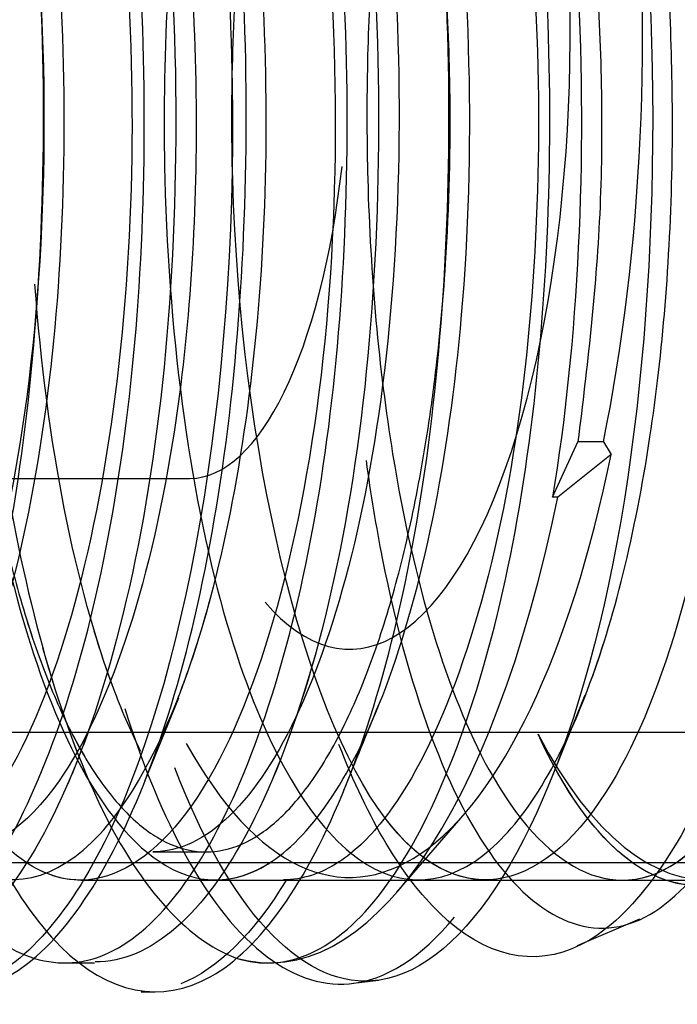
# Model space of a CAD drawing. Units: inches. Extents: x 0.4 to 16.7, y 0.3 to 10.7.
# Drawn here: x 5.8 to 5.8, y 2.5 to 2.5 of the extents above; entities that cross this region are included whole.
import ezdxf
from ezdxf.lldxf.tags import DXFTag

# ---------------------------------------------------------------- set-up
doc = ezdxf.new("R2010")
doc.units = ezdxf.units.IN
doc.header["$MEASUREMENT"] = 0
doc.layers.add('102016D8BA9CDUNG', color=7, linetype='Continuous')
doc.layers.add('Default', color=7, linetype='Continuous')
tags = doc.linetypes.add('HIDDEN2', pattern=[0.1875, 0.125, -0.0625]).pattern_tags.tags
tags[6:7] = [DXFTag(74, 4), DXFTag(75, 0), DXFTag(340, '0'), DXFTag(46, 0.0), DXFTag(50, 0.0), DXFTag(44, 0.0), DXFTag(45, 0.0)]
tags[4:5] = [DXFTag(74, 4), DXFTag(75, 0), DXFTag(340, '0'), DXFTag(46, 0.0), DXFTag(50, 0.0), DXFTag(44, 0.0), DXFTag(45, 0.0)]

# ---------------------------------------------------------------- blocks, each defined once
blk = doc.blocks.new('SE3')
at = {"layer": '102016D8BA9CDUNG', "color": 7, "linetype": 'HIDDEN2'}
for p, q in [((5.8292232473, 2.4614722566), (5.8294289159, 2.4619196778)), ((5.8296335761, 2.4619196778), (5.8294289159, 2.4619196778)), ((5.8296335761, 2.4619196778), (5.8296972726, 2.4618167448)), ((5.8296972726, 2.4618167448), (5.8292669429, 2.4614722566)), ((5.8071956972, 2.4616238314), (5.8262998385, 2.4616238314)), ((5.8292669429, 2.4614722566), (5.8292232473, 2.4614722566)), ((5.8259363325, 2.4591816121), (5.8262101319, 2.45985522)), ((5.8292088238, 2.4591904936), (5.8294878894, 2.4598774917)), ((5.7874000263, 2.4595777782), (5.8316298837, 2.4595777782)), ((5.8279696651, 2.4582884769), (5.8285190111, 2.4589250549)), ((5.8260015179, 2.4586121778), (5.8264302733, 2.4586121778)), ((5.7874000263, 2.4585270893), (5.8316298837, 2.4585270893)), ((5.8254216662, 2.4583856424), (5.826506748, 2.4583856424)), ((5.826506748, 2.4583856424), (5.8270535787, 2.4583856424)), ((5.8270535787, 2.4583856424), (5.8281415671, 2.4583856424)), ((5.8281415671, 2.4583856424), (5.8286904514, 2.4583856424)), ((5.8286904514, 2.4583856424), (5.8297808667, 2.4583856424)), ((5.8297808667, 2.4583856424), (5.8303217619, 2.4583856424)), ((5.8294262139, 2.4578584912), (5.8299283397, 2.4580727063)), ((5.8252568477, 2.4577173353), (5.8255311331, 2.4577173353)), ((5.8276196467, 2.4575528544), (5.8278193985, 2.4575772447)), ((5.8259059006, 2.4574834278), (5.8260198901, 2.4574834278))]:
    blk.add_line(p, q, dxfattribs=at)
for centre, major_axis, start_param, end_param in [((5.8304766617, 2.4652271778), (3.930738608619741e-16, -0.006841535433070787), -0.5948876431951133, 3.141592653589632), ((5.8275868465, 2.4652271778), (-3.62687515628449e-16, 0.004981299212598399), 2.749071477931457, 6.283185307179383), ((5.8275868465, 2.4652271778), (-5.330419723287899e-16, 0.006615000000000062), 4.188790204786287, 4.977342079585277), ((5.8262998385, 2.4652271778), (2.070268169494592e-16, -0.003603346456692885), 0, 1.263756421770379), ((5.8275868465, 2.4652271778), (-4.683780703617246e-16, 0.006820866141732222), 2.571084779634742, 4.188790204786045), ((5.8269433425, 2.4652271778), (-7.37437779257726e-16, 0.007509842519685055), 3.04080420082743, 4.188790204786368)]:
    blk.add_ellipse(centre, major_axis=major_axis, ratio=0.35727283, start_param=start_param, end_param=end_param, dxfattribs=at)
for points, knots in [([(5.821498264208786, 2.458533691554041), (5.821742759666795, 2.458085864870096), (5.822013178363731, 2.457770359552468), (5.822698545962732, 2.457383433788867), (5.8231261879113, 2.457465269210509), (5.823894151915714, 2.458230010039264), (5.824245225396973, 2.458911219867522), (5.824794377778608, 2.46070495399726), (5.82498359812008, 2.461822847890983), (5.825152412861083, 2.464254634359253), (5.825135825970291, 2.465548527522048), (5.824869950371308, 2.468006360596594), (5.824624305663552, 2.469175003088791), (5.82363646405565, 2.472113810648579), (5.822626639839913, 2.473176168916136), (5.821158151210451, 2.472815645798939), (5.820670180914614, 2.472380511195533), (5.819836559672599, 2.470994178547225), (5.819486174474474, 2.470038439137558), (5.819109709319803, 2.46843910632133), (5.819013194785928, 2.467913700196298), (5.818938131821628, 2.467371057015925)], [0.5045485198280586, 0.5045485198280586, 0.5045485198280586, 0.5045485198280586, 0.5156249999999979, 0.5156249999999979, 0.5312499999999979, 0.5312499999999979, 0.5468749999999978, 0.5468749999999978, 0.5624999999999978, 0.5624999999999978, 0.5781249999999977, 0.5781249999999977, 0.5937499999999976, 0.5937499999999976, 0.6249999999999977, 0.6249999999999977, 0.6406249999999978, 0.6406249999999978, 0.6562499999999978, 0.6562499999999978, 0.6632377678485786, 0.6632377678485786, 0.6632377678485786, 0.6632377678485786]), ([(5.823870273221942, 2.459144923528011), (5.824009359253958, 2.458819742148916), (5.824161117477475, 2.458543951785719), (5.824688736622353, 2.457838827166912), (5.825100269354314, 2.457637863837623), (5.825901676926422, 2.457852858088795), (5.826289903682627, 2.45828603145643), (5.826945083685612, 2.45967516081881), (5.827212687287461, 2.460622420597741), (5.827539041261951, 2.462827852570181), (5.827600319907703, 2.464081939092915), (5.827504694142043, 2.466578011291813), (5.827342580583164, 2.467816090186551), (5.826817101855691, 2.469988809024538), (5.826458915063326, 2.470927332671256), (5.825201079958331, 2.472920664633488), (5.824114255417048, 2.473100348236374), (5.82277469605476, 2.471510841118163), (5.822374041271615, 2.470699042254287), (5.82175466573775, 2.468703834604729), (5.82154111118058, 2.467512077288217), (5.821330814182418, 2.465038657731811), (5.82133378352856, 2.46376042366042), (5.82156218167724, 2.461430120795448), (5.821782294488383, 2.460374040191248), (5.822074035291613, 2.459552858762035)], [0.1806075093055015, 0.1806075093055015, 0.1806075093055015, 0.1806075093055015, 0.1874999999999994, 0.1874999999999994, 0.2031249999999994, 0.2031249999999994, 0.2187499999999995, 0.2187499999999995, 0.2343749999999995, 0.2343749999999995, 0.2499999999999995, 0.2499999999999995, 0.2656249999999995, 0.2656249999999995, 0.2812499999999995, 0.2812499999999995, 0.3124999999999997, 0.3124999999999997, 0.3281249999999998, 0.3281249999999998, 0.3437499999999998, 0.3437499999999998, 0.3593749999999999, 0.3593749999999999, 0.3749933817981774, 0.3749933817981774, 0.3749933817981774, 0.3749933817981774]), ([(5.822442187784488, 2.460457033412955), (5.82276139785021, 2.459120001296803), (5.823237705918505, 2.458131282631146), (5.824172023327888, 2.457407196771779), (5.824600761735188, 2.457409338347493), (5.825382443517857, 2.458015213462201), (5.825745956092016, 2.458621484554507), (5.826337248432646, 2.460307077906975), (5.826554351713178, 2.461386664045577), (5.826774334110353, 2.463749903879626), (5.82678658068303, 2.465040569551195), (5.82658161887189, 2.467532150103908), (5.826358998144848, 2.468741179150264), (5.825747447925898, 2.470787581196336), (5.825354826204522, 2.471622589170143), (5.824460041764427, 2.472730113056024), (5.823965938213833, 2.473007138137221), (5.822980835117325, 2.472926991756577), (5.822488744849031, 2.472571467769115), (5.822053881076184, 2.471944907599591), (5.82205132958067, 2.471941218828912), (5.822048780248007, 2.471937520659956)], [0.2913142926414861, 0.2913142926414861, 0.2913142926414861, 0.2913142926414861, 0.3124999999999987, 0.3124999999999987, 0.3281249999999987, 0.3281249999999987, 0.3437499999999986, 0.3437499999999986, 0.3593749999999986, 0.3593749999999986, 0.3749999999999984, 0.3749999999999984, 0.3906249999999984, 0.3906249999999984, 0.4062499999999983, 0.4062499999999983, 0.4218749999999983, 0.4218749999999983, 0.4374999999999982, 0.4374999999999982, 0.4375922967972184, 0.4375922967972184, 0.4375922967972184, 0.4375922967972184]), ([(5.824097126297971, 2.460364190674382), (5.824143801638046, 2.460174230721814), (5.824193818949048, 2.459991596707641), (5.824521268465515, 2.458918096345843), (5.824870946072959, 2.458233171590726), (5.825643960342401, 2.457465196604918), (5.826070608307134, 2.457383813667804), (5.826867878383636, 2.457831397389586), (5.827241292008662, 2.458359382765861), (5.827872572419252, 2.459933623164243), (5.828114390344566, 2.460958337256554), (5.828385841573088, 2.463254241020374), (5.828425970263345, 2.464530230869179), (5.828280131876023, 2.467056455538835), (5.828085200686433, 2.468289853044355), (5.827522086303976, 2.470415318605164), (5.827151918690505, 2.471314906072197), (5.826281204458298, 2.472570466655215), (5.825788765303503, 2.47292614681174), (5.824811493356219, 2.473007602063797), (5.824313600945247, 2.472734744746159), (5.823417753714612, 2.471629230293801), (5.82302425657207, 2.470791861348381), (5.822614540720136, 2.469424609050441), (5.822521218633559, 2.469060500847544), (5.822438831735406, 2.468681414799536)], [0.0907202607445464, 0.0907202607445464, 0.0907202607445464, 0.0907202607445464, 0.0937499999999996, 0.0937499999999996, 0.1093749999999995, 0.1093749999999995, 0.1249999999999995, 0.1249999999999995, 0.1406249999999994, 0.1406249999999994, 0.1562499999999993, 0.1562499999999993, 0.1718749999999993, 0.1718749999999993, 0.1874999999999992, 0.1874999999999992, 0.2031249999999991, 0.2031249999999991, 0.2187499999999991, 0.2187499999999991, 0.234374999999999, 0.234374999999999, 0.2499999999999989, 0.2499999999999989, 0.2552491181021473, 0.2552491181021473, 0.2552491181021473, 0.2552491181021473]), ([(5.82345285877721, 2.472969991105174), (5.823607232511831, 2.472970628250036), (5.823761672147661, 2.472941543796417), (5.824396143305994, 2.472694785086564), (5.824855589103532, 2.472203902434047), (5.825656728167615, 2.470731828435498), (5.825996069978702, 2.469750327154478), (5.826464194652181, 2.467527336266046), (5.826602459888768, 2.466279625153079), (5.826703863665544, 2.462528004222604), (5.826306822099497, 2.460135071090141), (5.825314906456438, 2.458074034916436), (5.82491841122746, 2.457647152158078), (5.824125590257687, 2.457398129707992), (5.823718387812983, 2.457575667581306), (5.822972933428569, 2.458497357975677), (5.822642622157546, 2.459243987284835), (5.822391700570885, 2.460210543874185), (5.822386015951592, 2.460232709816152), (5.8223803735159, 2.460254981784999)], [0.573181918404936, 0.573181918404936, 0.573181918404936, 0.573181918404936, 0.5781249999999979, 0.5781249999999979, 0.593749999999998, 0.593749999999998, 0.609374999999998, 0.609374999999998, 0.624999999999998, 0.624999999999998, 0.656249999999998, 0.656249999999998, 0.671874999999998, 0.671874999999998, 0.687499999999998, 0.687499999999998, 0.7031249999999981, 0.7031249999999981, 0.7034899128465597, 0.7034899128465597, 0.7034899128465597, 0.7034899128465597]), ([(5.826673378365401, 2.457755446703751), (5.827074187443031, 2.457629242611933), (5.827485143735013, 2.457810090800924), (5.828218894470372, 2.4587838922172), (5.828543294227737, 2.459560076429725), (5.829253726565891, 2.462467932369197), (5.829342676063453, 2.465231780874628), (5.828789228504155, 2.468775962605232), (5.828496101670128, 2.46985793160703), (5.827761283809683, 2.471570485231918), (5.827316652728014, 2.472186816531933), (5.826366233810174, 2.472806165643779), (5.825862941984826, 2.472821284061087), (5.824913259322336, 2.472222496829076), (5.824467174455539, 2.471605444137493), (5.824094551801857, 2.470765938204013)], [0, 0, 0, 0, 0.0156250000000001, 0.0156250000000001, 0.0312500000000002, 0.0312500000000002, 0.0625000000000003, 0.0625000000000003, 0.0781250000000002, 0.0781250000000002, 0.0937500000000001, 0.0937500000000001, 0.109375, 0.109375, 0.1249812535212313, 0.1249812535212313, 0.1249812535212313, 0.1249812535212313]), ([(5.83049980526607, 2.459225319350763), (5.830584032134235, 2.459442400874639), (5.830752532612566, 2.459876684392564), (5.830961549670506, 2.460660296763176), (5.831132544417738, 2.461522914146705), (5.831258839349813, 2.462458684342094), (5.831338071464431, 2.463447265216445), (5.831367919279999, 2.464470593632674), (5.831346902912827, 2.465509841027474), (5.831202030942436, 2.467612210653596), (5.830565749080999, 2.47065533566958), (5.829368656093597, 2.472483493926178), (5.828604700171457, 2.472779212365404), (5.828398269601611, 2.47280394108921)], [0, 0, 0, 0, 0.0176336144088558, 0.0352770146555089, 0.0529301810010405, 0.0705930937060844, 0.0882657330308306, 0.1059480792350262, 0.1236401125779778, 0.1413418133185524, 0.214021129810469, 0.2868648201247284, 0.3136632557170087, 0.3136632557170087, 0.3136632557170087, 0.3136632557170087]), ([(5.822563768493442, 2.458519385132636), (5.823097015677914, 2.457691954706433), (5.82374287546879, 2.457487368945396), (5.824702908289552, 2.458354413029979), (5.825055014478727, 2.45901285463938), (5.825605106513528, 2.460760584262234), (5.825798738389381, 2.461856908258862), (5.825966585995088, 2.464247874936771), (5.82594586948705, 2.465534328151705), (5.825680772142205, 2.467974390750043), (5.8254326513821, 2.469125195247818), (5.824770928239407, 2.471033616459831), (5.824356374813739, 2.471784632349352), (5.823556514718034, 2.472561225866015), (5.823192886725504, 2.472732332714629), (5.822829591750678, 2.472735298715875)], [0.3828180144176244, 0.3828180144176244, 0.3828180144176244, 0.3828180144176244, 0.4062500000000001, 0.4062500000000001, 0.4218750000000002, 0.4218750000000002, 0.4375000000000002, 0.4375000000000002, 0.4531250000000003, 0.4531250000000003, 0.4687500000000003, 0.4687500000000003, 0.4843750000000004, 0.4843750000000004, 0.4959815451222006, 0.4959815451222006, 0.4959815451222006, 0.4959815451222006]), ([(5.823085778825271, 2.472728869921591), (5.823286011921002, 2.472727777075844), (5.823486334489311, 2.472675646394247), (5.824240066027033, 2.472282460182701), (5.824763134850222, 2.471574037867528), (5.825594179633016, 2.469524768697891), (5.825906351924717, 2.468206218899629), (5.82621949902922, 2.465378432982085), (5.826225307193401, 2.463872821802875), (5.825957911429102, 2.461170554148552), (5.825676189649748, 2.45998766245789), (5.824936746682837, 2.45829313275211), (5.824480630524525, 2.457792329501066), (5.823976837444, 2.457726354681033), (5.823939490093497, 2.457724110933198), (5.82390213770256, 2.457724491595004)], [0.6038604943127983, 0.6038604943127983, 0.6038604943127983, 0.6038604943127983, 0.609375, 0.609375, 0.625, 0.625, 0.640625, 0.640625, 0.65625, 0.65625, 0.671875, 0.671875, 0.6875, 0.6875, 0.688749253469773, 0.688749253469773, 0.688749253469773, 0.688749253469773]), ([(5.824719478899238, 2.472729376591499), (5.824996249970098, 2.472727362832178), (5.825273215387332, 2.472627758519169), (5.826087559236893, 2.472036757755719), (5.826588027136964, 2.471220851852018), (5.827361852486677, 2.4690212479901), (5.827636158408017, 2.46765251604821), (5.827868754344894, 2.464784570134553), (5.827835809335607, 2.463291929760952), (5.827493950290177, 2.460681666942749), (5.827179071558702, 2.459573683401993), (5.826417731852841, 2.458102867996711), (5.825978119786345, 2.45772244102439), (5.825536322051512, 2.45772523542362)], [0.7736290239107549, 0.7736290239107549, 0.7736290239107549, 0.7736290239107549, 0.78125, 0.78125, 0.796875, 0.796875, 0.8125, 0.8125, 0.828125, 0.828125, 0.84375, 0.84375, 0.8585336398170944, 0.8585336398170944, 0.8585336398170944, 0.8585336398170944]), ([(5.826353207050928, 2.472729044120781), (5.826706480593076, 2.472726696513234), (5.827060102960012, 2.472565225950487), (5.827927309126428, 2.471749513259174), (5.828402917774393, 2.470831673825947), (5.829115756325989, 2.468496449231117), (5.829349673526322, 2.467084932399033), (5.829502898611583, 2.464196303581859), (5.829431683469688, 2.462725849343003), (5.829223247260955, 2.461472256579783)], [0.9433970729658716, 0.9433970729658716, 0.9433970729658716, 0.9433970729658716, 0.953125, 0.953125, 0.96875, 0.96875, 0.984375, 0.984375, 1, 1, 1, 1]), ([(5.827615877330593, 2.470163278304249), (5.82814831709726, 2.47154641798571), (5.828879276948314, 2.472388531396138), (5.830050464278056, 2.472413325419333), (5.830486012323627, 2.472156704173028), (5.831270529260533, 2.471176623753646), (5.831616612274455, 2.470441620793435), (5.832158484062561, 2.468657090112101), (5.832355857773396, 2.467613902289971), (5.832557931917777, 2.465440932992288), (5.832561971988471, 2.464310824991193), (5.832398880024801, 2.462206773716851), (5.832229967216635, 2.46123635905835), (5.831752238537136, 2.459672084012571), (5.831447521461002, 2.459070196023752), (5.83044982328266, 2.457994099213331), (5.829668631174376, 2.458339337126585), (5.82910684059362, 2.459560939717543)], [0.3941590401403024, 0.3941590401403024, 0.3941590401403024, 0.3941590401403024, 0.499999999999994, 0.499999999999994, 0.5624999999999941, 0.5624999999999941, 0.6249999999999949, 0.6249999999999949, 0.6874999999999958, 0.6874999999999958, 0.7499999999999966, 0.7499999999999966, 0.8124999999999973, 0.8124999999999973, 0.8749999999999981, 0.8749999999999981, 1, 1, 1, 1]), ([(5.82943967893852, 2.469657659432089), (5.829163269151837, 2.470522944601746), (5.828810765400542, 2.471221485060104), (5.828016636764214, 2.472090595856224), (5.827577747406608, 2.472274427970672), (5.826281217431839, 2.471991370048988), (5.825450930951154, 2.470594130731611), (5.824538353776149, 2.466517371829107), (5.824459335686728, 2.463877493761497), (5.824962930653175, 2.460685240114801), (5.825224063996757, 2.459742911927481), (5.825874564195085, 2.458349032245394), (5.826266050414755, 2.457907755385076), (5.826673378365401, 2.457755446703751)], [0, 0, 0, 0, 0.1249999999999989, 0.1249999999999989, 0.2499999999999979, 0.2499999999999979, 0.4999999999999996, 0.4999999999999996, 0.7500000000000012, 0.7500000000000012, 0.8750000000000006, 0.8750000000000006, 1, 1, 1, 1]), ([(5.825132812861834, 2.466713070769061), (5.825209549293263, 2.467362132118688), (5.825578066482707, 2.469466912487166), (5.826804133091831, 2.472108066899239), (5.828756570467473, 2.472282395549434), (5.829957304523999, 2.469983549759181), (5.830510999642316, 2.467610223791376), (5.830797504725005, 2.46533936069346), (5.830698734073015, 2.461830466130076), (5.829663931343759, 2.458334961376509), (5.827631653772696, 2.458012719386904), (5.826552375333574, 2.462489124828959), (5.826671275803253, 2.46612412809126), (5.826958041499803, 2.468151067599502), (5.827454376325742, 2.469906102660164), (5.828119030276381, 2.471231216629607), (5.828898860250264, 2.472003497009347), (5.829729159515442, 2.472152113225739), (5.830540835916221, 2.471663318217237), (5.831266443964219, 2.470582120995856), (5.831846480045771, 2.469008032850346), (5.832234837669914, 2.467085944725074), (5.832403050752247, 2.464992754844798), (5.832342937542142, 2.462921193868835), (5.832067259019288, 2.461061691215976), (5.831608899251939, 2.459586315818679), (5.831016513601092, 2.458627457936042), (5.830565824034205, 2.458394889578591), (5.830333383022683, 2.458385339780181), (5.830323608141026, 2.458385133516117)], [0.7252943946812515, 0.7252943946812515, 0.7252943946812515, 0.7252943946812515, 0.7322926842710048, 0.7487464471979608, 0.765200329043802, 0.7816543303010749, 0.7857860490179435, 0.7940121222831137, 0.8062742290751761, 0.8224854356722602, 0.842530814877206, 0.8662682646603761, 0.8736977815435845, 0.881127301243243, 0.8885568237599957, 0.8959863490944857, 0.9034158772473561, 0.9108454082192502, 0.9182749420108113, 0.9257044786226827, 0.933134018055508, 0.9405635603099305, 0.9479931053865934, 0.9554226532861396, 0.962852204009213, 0.9702817575564567, 0.977711313928514, 0.9851408731260278, 0.9854669414530186, 0.9854669414530186, 0.9854669414530186, 0.9854669414530186]), ([(5.829432620541846, 2.47141321461959), (5.829326366830251, 2.4712760217107), (5.829113861778917, 2.471001638955419), (5.828822954986143, 2.470463798782489), (5.828558076292953, 2.469844540785523), (5.82832479075564, 2.469144818457437), (5.828126036754685, 2.468379081366589), (5.827964737333865, 2.467559656083034), (5.827843028664006, 2.466700630550544), (5.827762450084369, 2.465816612738708), (5.827723734482967, 2.464922396873607), (5.827729259327109, 2.463547197742927), (5.827927738310335, 2.461352774892865), (5.828740361438483, 2.458687550738731), (5.830402516095215, 2.457821327016285), (5.831827087981243, 2.461369399444768), (5.831889713339468, 2.466448961367996), (5.830982976518825, 2.470440892768354), (5.829380358313442, 2.472453772983294), (5.827815382117574, 2.4717819056552), (5.826751485672189, 2.469605642836572), (5.826174166425965, 2.466954360024872), (5.826004054945107, 2.463608876794359), (5.826476632463276, 2.460264868911891), (5.827532715382914, 2.458328604994044), (5.828647719709553, 2.458309415580964), (5.829522929714978, 2.459691084839482), (5.830041620735254, 2.461783429179687), (5.830224119791369, 2.464004249005866), (5.830161217599802, 2.465982639459944), (5.829960875947459, 2.467549817041362), (5.829717441870566, 2.468678165102493), (5.829500178684071, 2.469413546141771), (5.829353202400732, 2.469822079467351), (5.829040321234662, 2.470610233869333), (5.828313672019769, 2.471863641328043), (5.826799002086524, 2.472413516228417), (5.824955033099886, 2.469987255448036), (5.824402412983501, 2.46587413932327), (5.824474993280741, 2.463623921970123), (5.824514797576455, 2.462940610632162), (5.824631052732062, 2.461891041867409), (5.824889258716411, 2.460589237249578), (5.825359411254641, 2.459272619791985), (5.826082009393678, 2.458340067174111), (5.827015972523387, 2.458333021665982), (5.827980726223873, 2.459791501596442), (5.828632071934986, 2.462942282247897), (5.828535604252265, 2.467276073207186), (5.827389843122868, 2.471274218538151), (5.825361250506648, 2.472713460545307), (5.823298607448576, 2.469975382625748), (5.822724434937249, 2.465408570655557), (5.822897037106944, 2.462694838821619), (5.823071533132397, 2.461460691830188), (5.823330123772339, 2.46038153119824), (5.823659148832229, 2.459498405011948), (5.824043750093112, 2.458848344470639), (5.824678969531022, 2.458255625891827), (5.825606910668176, 2.458460489949842), (5.826547027393241, 2.460460155401211), (5.827001708706659, 2.463645154566789), (5.826836991835791, 2.467193384880297), (5.826234529275487, 2.469586532796809), (5.825571279139758, 2.47097453998107), (5.824906200782979, 2.471849033644937), (5.823895874045546, 2.472264140626939), (5.822625870798643, 2.471405809207458), (5.821443542295111, 2.468526192158337), (5.821000326984047, 2.463889146074858), (5.82170391600433, 2.459628325191165), (5.823111791944823, 2.457919810457218), (5.824472576487763, 2.459082299251199), (5.825275853269151, 2.462189410185729), (5.825346136646127, 2.465925107458099), (5.824783835297267, 2.469178437097917), (5.823831408268827, 2.471318484756329), (5.822748703490188, 2.472195053107495), (5.82173648523007, 2.471991011141693), (5.820910403173483, 2.471044354772088), (5.820309263416475, 2.46970885727317), (5.819918649456105, 2.468274734980805), (5.819696043190757, 2.466941551835087), (5.819590458408622, 2.465824476063041), (5.819554711548712, 2.464976316808193), (5.81955174119432, 2.464411701517039), (5.819579566731299, 2.462763332439509), (5.819968643091175, 2.460089799809385), (5.821145721106262, 2.458144057753941), (5.822419070774914, 2.458500020840622), (5.823364806866387, 2.460740754468539), (5.823748761628692, 2.463992878621474), (5.823538652240713, 2.467329667540823), (5.822852308554411, 2.470029479304831), (5.821882069972622, 2.471692748494799), (5.82082663525872, 2.472231670621496), (5.819846123812584, 2.471787418854308), (5.81904268783805, 2.470625151448642), (5.818461027289259, 2.469041728285628), (5.818100382530021, 2.467302666142086), (5.817930722395374, 2.465609139003444), (5.817904652701094, 2.463918442859961), (5.818027736276032, 2.46225388587611), (5.818319594749849, 2.460699326551421), (5.818746200855374, 2.459470030286924), (5.819271941891874, 2.458654594779039), (5.819853696358175, 2.458311997505447), (5.820445593662271, 2.458465222177021), (5.820996410528709, 2.459109480553066), (5.821475198548254, 2.460175194136074), (5.821686153843054, 2.461173448292686), (5.821791631187433, 2.461672573937078)], [0, 0, 0, 0, 0.0031836675463462, 0.0063672640250124, 0.0095507903184715, 0.012734247309254, 0.0159176358799486, 0.0191009569132008, 0.0222842112917122, 0.0254673998982396, 0.0286505236155951, 0.0318335833266442, 0.040250048044981, 0.0531252346575152, 0.0703467511283504, 0.0917642660737061, 0.1068258200403381, 0.1218870811891676, 0.1369480527570407, 0.15200873798099, 0.162253023147025, 0.1724974326752222, 0.1827419674867444, 0.1971172656784408, 0.2102775771425313, 0.2222140738030748, 0.2329187484493123, 0.2423844201318657, 0.2506047390019684, 0.2575741905905143, 0.2632880995240801, 0.2677426326754556, 0.270934801746593, 0.2728624652823035, 0.2735243301139995, 0.282656176896974, 0.2958752054869763, 0.3130839414217436, 0.3341554958203563, 0.335146905897993, 0.3376710853116922, 0.3417255495925699, 0.3473063080644894, 0.3544078677919502, 0.3630232390109206, 0.3731439420393913, 0.384760015661091, 0.3978600269742182, 0.4124310826955961, 0.4284588419092357, 0.4459275302468802, 0.4648199554867181, 0.4851175245550675, 0.4900382738861779, 0.4949590667977835, 0.4998799035203171, 0.5048007842842074, 0.5097217093198748, 0.5146426788577352, 0.5270894537242258, 0.5394396789679844, 0.5516933071762482, 0.5638502914214891, 0.5759105852645157, 0.5801110670730183, 0.586744301468693, 0.5957936600159843, 0.6072364572474988, 0.6210440081323592, 0.6371817004051167, 0.6538717360420259, 0.6696177734611694, 0.684413216293932, 0.6982518663339203, 0.7111279261458344, 0.7230360015055832, 0.7339711036706267, 0.7439286514796095, 0.7529044732804102, 0.7608948086858095, 0.7678963101560489, 0.7739060444076269, 0.778921493647755, 0.7829405566339793, 0.7859615495586006, 0.7879832067578116, 0.7890046812476015, 0.8038320148084706, 0.8179998443292711, 0.8315053428204338, 0.8443458154399577, 0.856518700033856, 0.8680215676500792, 0.878852123025849, 0.8890082050483508, 0.898487787188764, 0.9072889779096558, 0.9154100210458276, 0.9228492961588259, 0.9296053188655383, 0.93567674114168, 0.9410623516017798, 0.9476111321823062, 0.9541598742078717, 0.9607085778112352, 0.9672572431251589, 0.9738058702824065, 0.9803544594157446, 0.9869030106579417, 0.9934515241417692, 1, 1, 1, 1]), ([(5.821008231250358, 2.469985294290164), (5.821165138009323, 2.470378605841991), (5.821764037972445, 2.471580922118422), (5.823047130064802, 2.472470729707549), (5.824617382298417, 2.471155930084714), (5.825696748998459, 2.467851176249911), (5.825968775004467, 2.463535193231181), (5.825295144059965, 2.459625037989954), (5.823865271607636, 2.457834872333098), (5.822304713339572, 2.459363149590668), (5.821642114392273, 2.463227860390846), (5.821805516248244, 2.466798245849444), (5.822363184418913, 2.469548991161031), (5.823410116687882, 2.471682986585616), (5.8248383759994, 2.472389592853683), (5.826337438093272, 2.471006749496043), (5.827420249309012, 2.467476598018494), (5.827589306006462, 2.462743584317725), (5.826627918639177, 2.458782533026497), (5.825066890216721, 2.457933729057801), (5.824192910531104, 2.459463278727477), (5.823909074151683, 2.460367327340245)], [0.2840167910326764, 0.2840167910326764, 0.2840167910326764, 0.2840167910326764, 0.2898057841474709, 0.3040058327066436, 0.3181473587822161, 0.332230342997228, 0.3466806999127077, 0.3619403060887608, 0.3780045866765485, 0.394868725377448, 0.4125276659433809, 0.4219258499800159, 0.4324009404361179, 0.4439476645288447, 0.456560209984462, 0.4702322279940279, 0.4849568364342838, 0.5007266233546788, 0.5175336507301758, 0.5353694584787791, 0.5490027795291121, 0.5490027795291121, 0.5490027795291121, 0.5490027795291121]), ([(5.824241760008445, 2.4699287443367), (5.824367926951788, 2.470252414910881), (5.824901969343507, 2.471394691588297), (5.826077131022594, 2.47243208870446), (5.827562424356318, 2.471557769610096), (5.828676734610967, 2.468999926208629), (5.829225184115082, 2.465348242620354), (5.828991899133922, 2.461286879694486), (5.828177310606619, 2.459129125157596), (5.827478767205154, 2.458475687639219), (5.827205031489637, 2.458386843570729), (5.82705426935531, 2.458386401267522)], [0.586559741369338, 0.586559741369338, 0.586559741369338, 0.586559741369338, 0.5912807806167322, 0.6049086690564175, 0.6185371506459768, 0.6304114996749405, 0.6434583951456441, 0.6576698599144476, 0.6730372003555347, 0.6771614892603578, 0.6821994780195902, 0.6821994780195902, 0.6821994780195902, 0.6821994780195902]), ([(5.825066576198295, 2.469033675487798), (5.825027849471115, 2.468904347012288), (5.824919769650116, 2.468517793341166), (5.824765165434869, 2.467836053881983), (5.824622323671005, 2.466975976759886), (5.824522559023076, 2.466082952755096), (5.824467077480539, 2.465173806190181), (5.824456250578216, 2.464265665132229), (5.824489608396682, 2.463375638704857), (5.824565848415413, 2.462520494757107), (5.824682860051912, 2.461716343961856), (5.824837764424489, 2.460978336295249), (5.825026968589588, 2.460320375615364), (5.825246233231839, 2.459754857717489), (5.825490752531605, 2.459292436800524), (5.825755244705117, 2.458941824745898), (5.826034051512454, 2.458709626984261), (5.826321244854735, 2.458600218065557), (5.826610738467085, 2.458615659189488), (5.826896402547668, 2.458755659575472), (5.82717217937016, 2.459017581185598), (5.827432196929232, 2.459396491243194), (5.827670881360355, 2.459885244645561), (5.827883055258726, 2.460474657834656), (5.82806406019178, 2.461153535296279), (5.828191335418371, 2.46181387996188), (5.828295282096449, 2.462545509535263), (5.828383370883197, 2.46348542276281), (5.828418555395809, 2.464912135499006), (5.828295441376268, 2.466805987596452), (5.827884636963656, 2.468983447202262), (5.827073092230335, 2.470999007038563), (5.825842397764893, 2.472118598697985), (5.824370757078997, 2.471483640087364), (5.823096304683319, 2.468567787016966), (5.822629878292604, 2.463854341689), (5.82336032900027, 2.45965117273591), (5.824344538421094, 2.458618731268338), (5.824799121135088, 2.458612795180137)], [0.0632684383977092, 0.0632684383977092, 0.0632684383977092, 0.0632684383977092, 0.0652730007816965, 0.0691126048062142, 0.0729522105828324, 0.0767918181120013, 0.0806314273941711, 0.0844710384297921, 0.0883106512193144, 0.0921502657631882, 0.0959898820618639, 0.0998295001157915, 0.1036691199254213, 0.1075087414912038, 0.1113483648135886, 0.1151879898930264, 0.1190276167299674, 0.1228672453248615, 0.1267068756781592, 0.1305465077903106, 0.1343861416617659, 0.1382257772929754, 0.1420654146843891, 0.1459050538364575, 0.1497446947496307, 0.1535843374243588, 0.1559679500708863, 0.1602042046917365, 0.1662884479301718, 0.1742139964741601, 0.1839721444454608, 0.1955521730107798, 0.2089413622130502, 0.2241250050112863, 0.24108642351407, 0.2598069873891197, 0.2802661344289731, 0.2979156989231447, 0.2979156989231447, 0.2979156989231447, 0.2979156989231447]), ([(5.822075766887939, 2.469820094149064), (5.821920626706587, 2.469432912172155), (5.821426125005656, 2.46788948822936), (5.82103713757601, 2.464488678021398), (5.8215071483409, 2.460500032553954), (5.822693424213512, 2.458316437170504), (5.824079641597259, 2.458774599731185), (5.825109753315409, 2.461793405293181), (5.825229109044427, 2.466473554003537), (5.824169034846157, 2.470723008567503), (5.822339454678211, 2.472401722659115), (5.821045675440986, 2.471214448106146), (5.820523500727995, 2.470047181528265), (5.820468779083147, 2.469914531094236)], [0.4060314310083563, 0.4060314310083563, 0.4060314310083563, 0.4060314310083563, 0.412754150840337, 0.4300434545894131, 0.447332810268906, 0.4646222179630415, 0.4819116777560441, 0.4992011897321378, 0.5183373328435098, 0.5374733463400423, 0.5566092306894402, 0.5757449863594183, 0.5780786251391858, 0.5780786251391858, 0.5780786251391858, 0.5780786251391858]), ([(5.823556900574695, 2.471840651981128), (5.823759524197382, 2.47184061886198), (5.824409721511716, 2.471653177184776), (5.825396764110409, 2.470346726000265), (5.826172590932186, 2.46762250280602), (5.826424912733967, 2.464587355798618), (5.826192088480741, 2.461390455310555), (5.825421059899388, 2.459097066371187), (5.824689759588149, 2.458615389847542), (5.824397542608184, 2.458613780372485)], [0.6026378355525307, 0.6026378355525307, 0.6026378355525307, 0.6026378355525307, 0.608898764251091, 0.6227337257938909, 0.6357682473552461, 0.647999370649962, 0.6594243201938211, 0.6763458475728398, 0.6876096106486084, 0.6876096106486084, 0.6876096106486084, 0.6876096106486084]), ([(5.825216556065203, 2.471839919207391), (5.825399538902306, 2.471840773456762), (5.826130526176462, 2.471652656710517), (5.827304478470586, 2.469953518533917), (5.828097710417826, 2.465969149815904), (5.827952574431884, 2.462421714401304), (5.8274464714751, 2.460306641778173), (5.826930084701412, 2.459177275544253), (5.826422543194307, 2.458685781567046), (5.826106143577394, 2.458612203171196), (5.826000483816709, 2.458612349198953)], [0.7722224254552105, 0.7722224254552105, 0.7722224254552105, 0.7722224254552105, 0.7778683606864023, 0.7947877000876514, 0.8117067393827084, 0.8286254816875928, 0.8367853745986772, 0.8449453445057779, 0.8531053918585895, 0.8571980034973162, 0.8571980034973162, 0.8571980034973162, 0.8571980034973162]), ([(5.826815487103419, 2.471842176762965), (5.827077231651303, 2.471841799680232), (5.827601320620471, 2.471642770052602), (5.828325473909739, 2.470774829484832), (5.828930195497729, 2.469413807441385), (5.829369650636407, 2.467679270044519), (5.829607578928124, 2.465732507336522), (5.829646606396586, 2.463719743087562), (5.829501479676133, 2.462519701685149), (5.82942891593565, 2.461919677839625)], [0.9428867751303941, 0.9428867751303941, 0.9428867751303941, 0.9428867751303941, 0.9510321645290829, 0.9591932595924604, 0.9673544383959017, 0.9755157013889021, 0.9836770490209424, 0.9918384817414908, 1, 1, 1, 1]), ([(5.828465173331378, 2.471683451821169), (5.828883956333539, 2.471073921475495), (5.829187956284147, 2.470292082875097), (5.829679770702159, 2.468455125402918), (5.829860689911997, 2.467414672266759), (5.830137735261324, 2.464209905658417), (5.829990359094684, 2.461948033993371), (5.829135480196551, 2.458625782984135), (5.828462007327565, 2.457617329350794), (5.827184782041877, 2.457533959805976), (5.826613559902879, 2.458157968584805), (5.826177889446258, 2.459289248133211)], [6.24944322373e-05, 6.24944322373e-05, 6.24944322373e-05, 6.24944322373e-05, 0.0625000000000007, 0.0625000000000007, 0.1250000000000012, 0.1250000000000012, 0.2500000000000008, 0.2500000000000008, 0.3750000000000004, 0.3750000000000004, 0.4786918263750498, 0.4786918263750498, 0.4786918263750498, 0.4786918263750498]), ([(5.826507724961887, 2.458386184151668), (5.826658110112077, 2.458386336595296), (5.827157585796952, 2.458547107773849), (5.827980725865827, 2.45979150059143), (5.828632071832084, 2.462942280859377), (5.828538668493629, 2.467138419761961), (5.827871043523493, 2.469589305914316), (5.827436332311418, 2.470482370482186)], [0.3681368372091843, 0.3681368372091843, 0.3681368372091843, 0.3681368372091843, 0.3731439367398042, 0.3847600104716988, 0.3978600221077674, 0.4124310783607942, 0.4270708526731556, 0.4270708526731556, 0.4270708526731556, 0.4270708526731556]), ([(5.828689388069063, 2.4583869569024), (5.828409446043301, 2.458383491525866), (5.827401390327002, 2.458967757874147), (5.826552375338474, 2.462489124936409), (5.826671275802992, 2.466124128091308), (5.82695804149971, 2.468151067599529), (5.827309068283472, 2.469392294853161), (5.827529947834373, 2.469958353072788), (5.827554314460795, 2.470018675999679)], [0.8334115586211848, 0.8334115586211848, 0.8334115586211848, 0.8334115586211848, 0.8425308160095254, 0.8662682646522766, 0.8736977815359229, 0.881127301236021, 0.8885568237532143, 0.8894611005203945, 0.8894611005203945, 0.8894611005203945, 0.8894611005203945]), ([(5.826202490876208, 2.45984806970888), (5.826299574444571, 2.460095137949783), (5.826647349829567, 2.461162904462789), (5.827001708708351, 2.463645154615052), (5.826849259606584, 2.466929119967127), (5.826433668763891, 2.468771320771046), (5.826207186965442, 2.46946317808218)], [0.5352004895984017, 0.5352004895984017, 0.5352004895984017, 0.5352004895984017, 0.5394396789382438, 0.5516933071493297, 0.5638502913368573, 0.5731943064992486, 0.5731943064992486, 0.5731943064992486, 0.5731943064992486]), ([(5.828971472390784, 2.469139713909575), (5.829115539697199, 2.468679202290502), (5.829380335466873, 2.467591845260703), (5.829607578928131, 2.465732507336553), (5.829646606396589, 2.463719743087593), (5.829501479676134, 2.462519701685181), (5.82942891593565, 2.461919677839657)], [0.9684539623329117, 0.9684539623329117, 0.9684539623329117, 0.9684539623329117, 0.9755157013888746, 0.9836770490209242, 0.9918384817414816, 1, 1, 1, 1]), ([(5.827720053754765, 2.461768543848252), (5.827757533765146, 2.461495795952821), (5.827801353586109, 2.461231952001493), (5.828075364251317, 2.459841500375858), (5.828422623575997, 2.458949550801468), (5.829237732677305, 2.457965671013868), (5.829700226481463, 2.457855957506282), (5.830559387381872, 2.458523308276682), (5.830957224261481, 2.459281838478861), (5.831529527612485, 2.461394872426377), (5.831696463155836, 2.462764125698495), (5.83172981539285, 2.465656130654361), (5.831589594417316, 2.467171134346855), (5.831299295557314, 2.468512290947149)], [0.3472554475810544, 0.3472554475810544, 0.3472554475810544, 0.3472554475810544, 0.375, 0.375, 0.5, 0.5, 0.625, 0.625, 0.75, 0.75, 0.875, 0.875, 1, 1, 1, 1]), ([(5.825903839786462, 2.45942231052598), (5.825830722184255, 2.459568139507421), (5.825422174744921, 2.460503882746797), (5.825144447843681, 2.461910252578862), (5.825050125560987, 2.463190796915301)], [0.6957323602123934, 0.6957323602123934, 0.6957323602123934, 0.6957323602123934, 0.6986519807192697, 0.7127790458463845, 0.7127790458463845, 0.7127790458463845, 0.7127790458463845]), ([(5.824987115827362, 2.460474712659783), (5.825001814860998, 2.460427649331351), (5.825083730781514, 2.460173977020852), (5.825234273602797, 2.459785703476342), (5.82538268452295, 2.459497482055963), (5.825452707077741, 2.459379081611619)], [0.1028114492285568, 0.1028114492285568, 0.1028114492285568, 0.1028114492285568, 0.1036691199099647, 0.1075087414751745, 0.1107200767734813, 0.1107200767734813, 0.1107200767734813, 0.1107200767734813]), ([(5.825903839761501, 2.459422310575782), (5.825830722160891, 2.459568139558665), (5.825699279218561, 2.459869198472104), (5.825581377736671, 2.460218972757823), (5.825529477095125, 2.460391955463869)], [0.6957323602869653, 0.6957323602869653, 0.6957323602869653, 0.6957323602869653, 0.6986519807595444, 0.701216831184513, 0.701216831184513, 0.701216831184513, 0.701216831184513]), ([(5.825421810728819, 2.458385171147258), (5.825272422596989, 2.458384005407469), (5.82470775332383, 2.45856225371858), (5.824192910626344, 2.459463278498469), (5.823909074198995, 2.46036732719649)], [0.5304649904889938, 0.5304649904889938, 0.5304649904889938, 0.5304649904889938, 0.5353694558022052, 0.5490027785408219, 0.5490027785408219, 0.5490027785408219, 0.5490027785408219]), ([(5.825112777217118, 2.460261381416316), (5.825239790354108, 2.45980510571003), (5.825386521064869, 2.459394801954547), (5.825874564195085, 2.458349032245425), (5.826266050414755, 2.457907755385107), (5.8266733783654, 2.457755446703783)], [0.812435441422679, 0.812435441422679, 0.812435441422679, 0.812435441422679, 0.8749999999999989, 0.8749999999999989, 1, 1, 1, 1]), ([(5.829272269034806, 2.459388158160708), (5.829354205574667, 2.459547932870457), (5.829480265746358, 2.459834095572627), (5.829593970451046, 2.460162404931914), (5.829635311072315, 2.460292952090295)], [0.2296573527445299, 0.2296573527445299, 0.2296573527445299, 0.2296573527445299, 0.2329187478905614, 0.2349225894689762, 0.2349225894689762, 0.2349225894689762, 0.2349225894689762]), ([(5.827309526030856, 2.460198318696126), (5.827160424522257, 2.459662885923133), (5.82698371076481, 2.459196270188142), (5.82641773185284, 2.458102867996739), (5.82597811978634, 2.457722441024417), (5.825536322051505, 2.457725235423651)], [0.8359278979312709, 0.8359278979312709, 0.8359278979312709, 0.8359278979312709, 0.84375, 0.84375, 0.8585336398171578, 0.8585336398171578, 0.8585336398171578, 0.8585336398171578]), ([(5.829781459284529, 2.458383950826189), (5.829929867445884, 2.458382821904557), (5.830451164884521, 2.458548445088701), (5.830928889061025, 2.459343505511967), (5.831201482977327, 2.460126596745864)], [0.0654712398322944, 0.0654712398322944, 0.0654712398322944, 0.0654712398322944, 0.0703467512688042, 0.0826008349291578, 0.0826008349291578, 0.0826008349291578, 0.0826008349291578]), ([(5.825774897478362, 2.459768907774248), (5.82590981155094, 2.45934068966367), (5.826430194764487, 2.458055849357161), (5.827402679386453, 2.45727123788049), (5.828164354948755, 2.457759689151773), (5.828433021102142, 2.458087110125621)], [0.6228261656000523, 0.6228261656000523, 0.6228261656000523, 0.6228261656000523, 0.6535340884320434, 0.7273551470186205, 0.772440872000093, 0.772440872000093, 0.772440872000093, 0.772440872000093]), ([(5.825774897478357, 2.459768907774278), (5.825909811550934, 2.459340689663701), (5.826065441337724, 2.458956435487633), (5.826235296565528, 2.45863806997433), (5.826238307372775, 2.458632455668776)], [0.6228261656000456, 0.6228261656000456, 0.6228261656000456, 0.6228261656000456, 0.653534088432037, 0.6540874028345515, 0.6540874028345515, 0.6540874028345515, 0.6540874028345515]), ([(5.825483902656503, 2.459591745230516), (5.825427393472136, 2.459432470994046), (5.825368155708325, 2.459281762628611), (5.824936746682837, 2.458293132752141), (5.824480630524524, 2.457792329501097), (5.823976837442253, 2.457726354680836), (5.82393949009, 2.457724110933019), (5.823902137697314, 2.457724491595089)], [0.6692679893516759, 0.6692679893516759, 0.6692679893516759, 0.6692679893516759, 0.671875, 0.671875, 0.6875, 0.6875, 0.688749253528238, 0.688749253528238, 0.688749253528238, 0.688749253528238]), ([(5.83049980526607, 2.459225319350763), (5.83019277134142, 2.458528831672575), (5.82982937402825, 2.458051828402583), (5.829071255641831, 2.457672374579677), (5.828676543818366, 2.457769777472976), (5.828013420259534, 2.458408405013809), (5.827736054503993, 2.458870792469614), (5.827502201961932, 2.459478050603947)], [0, 0, 0, 0, 0.0624999999999993, 0.0624999999999993, 0.1249999999999985, 0.1249999999999985, 0.1762778446402487, 0.1762778446402487, 0.1762778446402487, 0.1762778446402487])]:
    blk.add_open_spline(points, degree=3, knots=knots, dxfattribs=at)
for points in [[(5.827542103090261, 2.459109807309233), (5.827634836848103, 2.459338198192182), (5.827728329529302, 2.459568339727752), (5.827822581133855, 2.459800231915942)], [(5.830634613755399, 2.458380498146693), (5.830097174462838, 2.458202951815781), (5.829537532200129, 2.458624409272891), (5.82910684059362, 2.459560939717573)], [(5.827078235535799, 2.458387304084664), (5.826815761815476, 2.457954876901866), (5.826522967481608, 2.457666996781072), (5.826226100429881, 2.457547564401085)]]:
    blk.add_open_spline(points, degree=3, dxfattribs=at)

msp = doc.modelspace()

# ---------------------------------------------------------------- block references
at = {"layer": 'Default'}
msp.add_blockref('SE3', (0, 0), dxfattribs=at)

doc.saveas('drawing.dxf')
